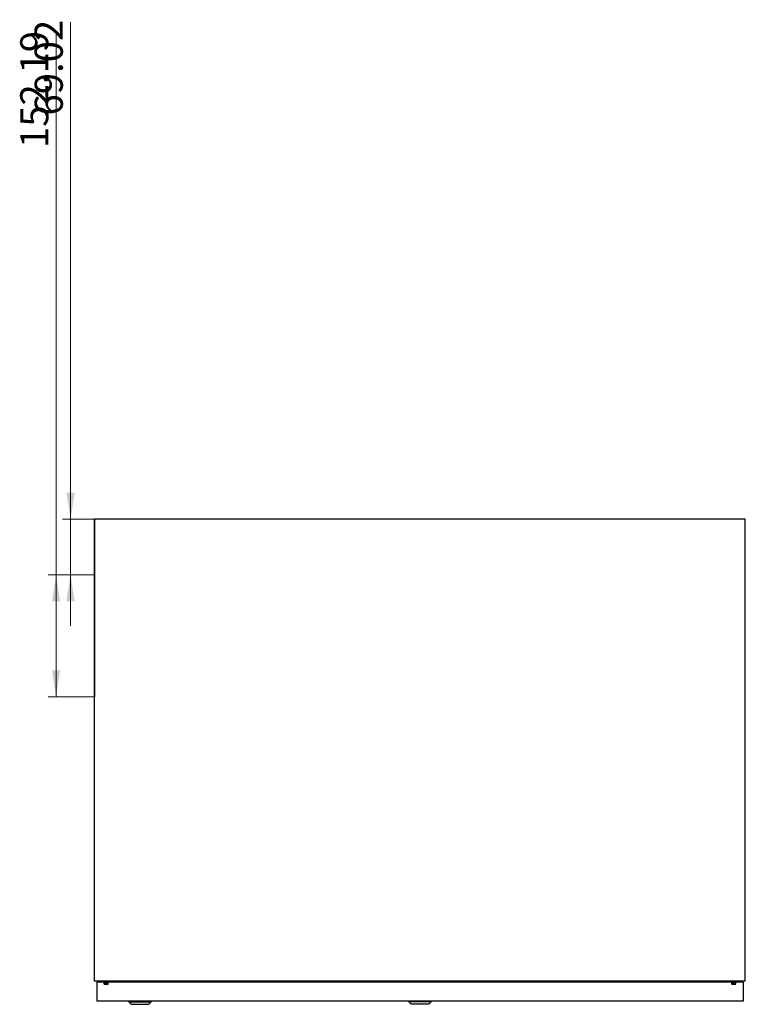
# Model space of a CAD drawing. Units: millimetres. Extents: x 0 to 420, y -150 to 297.
# Drawn here: x 49 to 139, y -150 to -27 of the extents above; entities that cross this region are included whole.
import ezdxf

# ---------------------------------------------------------------- set-up
doc = ezdxf.new("R2010")
doc.units = ezdxf.units.MM
doc.styles.add('SLDTEXTSTYLE0', font='GOTHIC.TTF', dxfattribs={"width": 0.913})
doc.dimstyles.new('SLDDIMSTYLE1', dxfattribs={"dimtxt": 3.5, "dimasz": 3.302, "dimexe": 0, "dimexo": 0.0625, "dimgap": 0.875, "dimtad": 1, "dimlfac": 10, "dimrnd": 1e-09, "dimzin": 12, "dimdsep": 46, "dimtxsty": 'SLDTEXTSTYLE0', "dimsah": 1, "dimcen": 0.09, "dimadec": 0, "dimazin": 3, "dimtfac": 1, "dimtofl": 0, "dimtmove": 0, "dimatfit": 3, "dimfxl": 1, "dimfrac": 2, "dimtolj": 1, "dimtzin": 12, "dimarcsym": 0})
doc.dimstyles.new('SLDDIMSTYLE2', dxfattribs={"dimtxt": 3.5, "dimasz": 3.302, "dimexe": 0, "dimexo": 0.0625, "dimgap": 0.875, "dimtad": 1, "dimlfac": 10, "dimrnd": 1e-09, "dimzin": 12, "dimdsep": 46, "dimtxsty": 'SLDTEXTSTYLE0', "dimsah": 1, "dimcen": 0.09, "dimadec": 0, "dimazin": 3, "dimtfac": 1, "dimtmove": 0, "dimatfit": 0, "dimfxl": 1, "dimfrac": 2, "dimtolj": 1, "dimtzin": 12, "dimarcsym": 0})

# ---------------------------------------------------------------- blocks, each defined once
blk = doc.blocks.new('_D_3')
at = {"color": 7, "linetype": 'Continuous', "lineweight": 0}
for p, q in [((53.2, -96.06), (53.2, -28.7)), ((58, -96.06), (52.2, -96.06)), ((53.2, -96.06), (53.2, -111.28)), ((58, -111.28), (52.2, -111.28))]:
    blk.add_line(p, q, dxfattribs=at)
at = {"color": 7, "linetype": 'Continuous', "lineweight": 18}
for points in [[(53.2, -96.06), (52.69, -99.37), (53.7, -99.37)], [(53.2, -111.28), (53.7, -107.98), (52.69, -107.98)]]:
    blk.add_solid(points, dxfattribs=at)
at = {"color": 7, "linetype": 'Continuous', "lineweight": 18, "insert": (48.73, -42.92), "char_height": 3.5, "attachment_point": 1, "rotation": 90, "style": 'SLDTEXTSTYLE0'}
blk.add_mtext('152.19', dxfattribs=at)
blk = doc.blocks.new('_D_4')
at = {"color": 7, "linetype": 'Continuous', "lineweight": 0}
for p, q in [((55, -89.16), (55, -27.23)), ((58, -89.16), (54, -89.16)), ((55, -89.16), (55, -96.06)), ((58, -96.06), (54, -96.06)), ((55, -96.06), (55, -102.41))]:
    blk.add_line(p, q, dxfattribs=at)
at = {"color": 7, "linetype": 'Continuous', "lineweight": 18}
for points in [[(55, -89.16), (55.5, -85.86), (54.49, -85.86)], [(55, -96.06), (54.49, -99.37), (55.5, -99.37)]]:
    blk.add_solid(points, dxfattribs=at)
at = {"color": 7, "linetype": 'Continuous', "lineweight": 18, "insert": (50.53, -38.87), "char_height": 3.5, "attachment_point": 1, "rotation": 90, "style": 'SLDTEXTSTYLE0'}
blk.add_mtext('69.02', dxfattribs=at)

msp = doc.modelspace()

# ---------------------------------------------------------------- linework, layer by layer
at = {"color": 7, "linetype": 'Continuous'}
for p, q in [((57.9966, -89.1621), (57.9966, -96.0641)), ((57.9966, -96.0641), (57.9966, -111.283))]:
    msp.add_line(p, q, dxfattribs=at)
at = {"color": 7, "linetype": 'Continuous', "lineweight": 25}
for p, q in [((138.9966, -89.1621), (57.9966, -89.1621)), ((57.9966, -146.6621), (57.9966, -89.1621)), ((138.9966, -146.6621), (138.9966, -89.1621)), ((138.9966, -146.6621), (57.9966, -146.6621)), ((58.2466, -146.8121), (58.2466, -149.1621)), ((59.1666, -146.8121), (58.2466, -146.8121)), ((59.1666, -147.0421), (59.1666, -146.8121)), ((59.6866, -146.8121), (59.1666, -146.8121)), ((59.6866, -146.9621), (59.1666, -146.9621)), ((59.1666, -147.0421), (59.6866, -147.0421)), ((137.3066, -146.8121), (59.6866, -146.8121)), ((59.6866, -147.0421), (59.6866, -146.8121)), ((60.9966, -146.6621), (60.9966, -146.8121)), ((135.9965, -146.8121), (135.9965, -146.6621)), ((137.3066, -147.0421), (137.3066, -146.8121)), ((137.8266, -146.8121), (137.3066, -146.8121)), ((137.8266, -146.9621), (137.3066, -146.9621)), ((137.3066, -147.0421), (137.8266, -147.0421)), ((138.7466, -146.8121), (137.8266, -146.8121)), ((137.8266, -147.0421), (137.8266, -146.8121)), ((138.7466, -146.8121), (138.7466, -149.1621)), ((138.7466, -149.1621), (58.2466, -149.1621)), ((62.2466, -149.1621), (62.2466, -149.2621)), ((62.2466, -149.2621), (62.5466, -149.5621)), ((62.2466, -149.2621), (65.0466, -149.2621)), ((62.5466, -149.5621), (64.7466, -149.5621)), ((64.7466, -149.5621), (65.0466, -149.2621)), ((65.0466, -149.2621), (65.0466, -149.1621)), ((97.0966, -149.1621), (97.0966, -149.2621)), ((97.0966, -149.2621), (97.3966, -149.5621)), ((99.8966, -149.2621), (97.0966, -149.2621)), ((99.5966, -149.5621), (97.3966, -149.5621)), ((99.5966, -149.5621), (99.8966, -149.2621)), ((99.8966, -149.2621), (99.8966, -149.1621))]:
    msp.add_line(p, q, dxfattribs=at)

# ---------------------------------------------------------------- dimensions: what is measured, and where the dimension line sits
at = {"color": 7, "linetype": 'Continuous', "lineweight": 18}
for base, p1, p2, dimstyle, picture, middle in [((54.9966, -96.0641), (57.9966, -89.1621), (57.9966, -96.0641), 'SLDDIMSTYLE2', '_D_4', (54.9966, -33.0472)), ((53.1966, -111.283), (57.9966, -96.0641), (57.9966, -111.283), 'SLDDIMSTYLE1', '_D_3', (53.1966, -35.811))]:
    dim = msp.add_linear_dim(base=base, p1=p1, p2=p2, angle=90, dimstyle=dimstyle, dxfattribs=at)
    dim.commit()
    dim.dimension.update_dxf_attribs({"geometry": picture, "text_midpoint": middle, "dimtype": 160})

doc.saveas('drawing.dxf')
